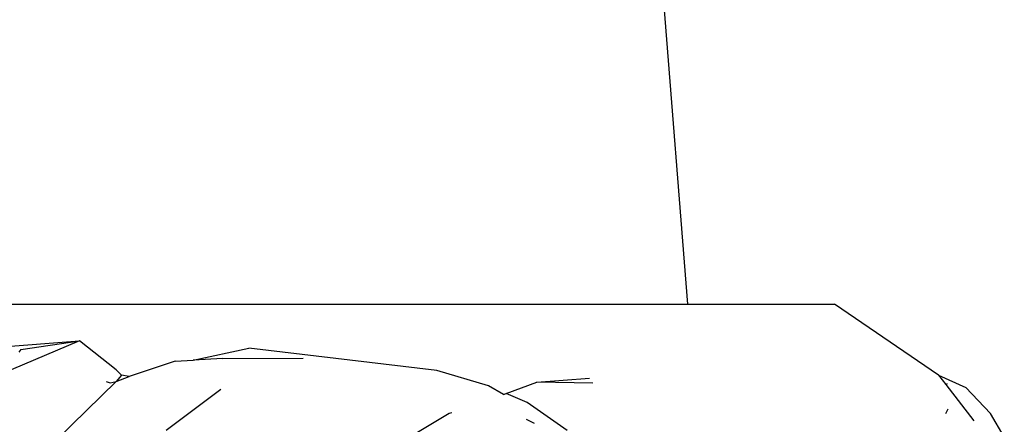
# Model space of a CAD drawing. Units: inches. Extents: x 67 to 347, y 11 to 125.
# Drawn here: x 71 to 72, y 76 to 77 of the extents above; entities that cross this region are included whole.
import ezdxf

# ---------------------------------------------------------------- set-up
doc = ezdxf.new("R2010")
doc.units = ezdxf.units.IN
doc.header["$MEASUREMENT"] = 0
doc.layers.add('Edges', color=7, linetype='Continuous')

# ---------------------------------------------------------------- blocks, each defined once
blk = doc.blocks.new('victorian mirrors fr')
at = {"layer": 'Edges'}
for p, q in [((39.58842, 76.72409), (39.60676, 76.49401)), ((36.89738, 76.49401), (39.60676, 76.49401)), ((39.60676, 76.49401), (39.69873, 76.49401)), ((39.76375, 76.44966), (39.69873, 76.49401)), ((39.1733, 76.4669), (39.22658, 76.47103)), ((39.22658, 76.47103), (39.17683, 76.45003)), ((39.18984, 76.46558), (39.22658, 76.47103)), ((39.24958, 76.45307), (39.22658, 76.47103)), ((39.29766, 76.45904), (39.3324, 76.4664)), ((39.44993, 76.45262), (39.3324, 76.4664)), ((39.18984, 76.46558), (39.18856, 76.46406)), ((39.31625, 76.46006), (39.29766, 76.45904)), ((39.31625, 76.46006), (39.36634, 76.46029)), ((39.28632, 76.45842), (39.25757, 76.44888)), ((39.28632, 76.45842), (39.29766, 76.45904)), ((39.25283, 76.44955), (39.24958, 76.45307)), ((39.25283, 76.44955), (39.24962, 76.4457)), ((39.24962, 76.4457), (39.25757, 76.44888)), ((39.25757, 76.44888), (39.25283, 76.44955)), ((39.4823, 76.44305), (39.44993, 76.45262)), ((39.76375, 76.44966), (39.78076, 76.44185)), ((39.76375, 76.44966), (39.76826, 76.44382)), ((39.24962, 76.4457), (39.21244, 76.40937)), ((39.24335, 76.44574), (39.24575, 76.44495)), ((39.24575, 76.44495), (39.24962, 76.4457)), ((39.49163, 76.43766), (39.4823, 76.44305)), ((39.49328, 76.43827), (39.51258, 76.44533)), ((39.51258, 76.44533), (39.5455, 76.44768)), ((39.54752, 76.44461), (39.51258, 76.44533)), ((39.76919, 76.44427), (39.76826, 76.44382)), ((39.76826, 76.44382), (39.78579, 76.42113)), ((39.78076, 76.44185), (39.79613, 76.42563)), ((39.31492, 76.44075), (39.28079, 76.41503)), ((39.49163, 76.43766), (39.49328, 76.43827)), ((39.50657, 76.43249), (39.49328, 76.43827)), ((39.53156, 76.41511), (39.50657, 76.43249)), ((39.45781, 76.42567), (39.43688, 76.4133)), ((39.45938, 76.42617), (39.45781, 76.42567)), ((39.76835, 76.42579), (39.76966, 76.42869)), ((39.80482, 76.41122), (39.79613, 76.42563)), ((39.50596, 76.42206), (39.51089, 76.41964))]:
    blk.add_line(p, q, dxfattribs=at)

msp = doc.modelspace()

# ---------------------------------------------------------------- block references
msp.add_blockref('victorian mirrors fr', (32.14038, 0))

doc.saveas('drawing.dxf')
